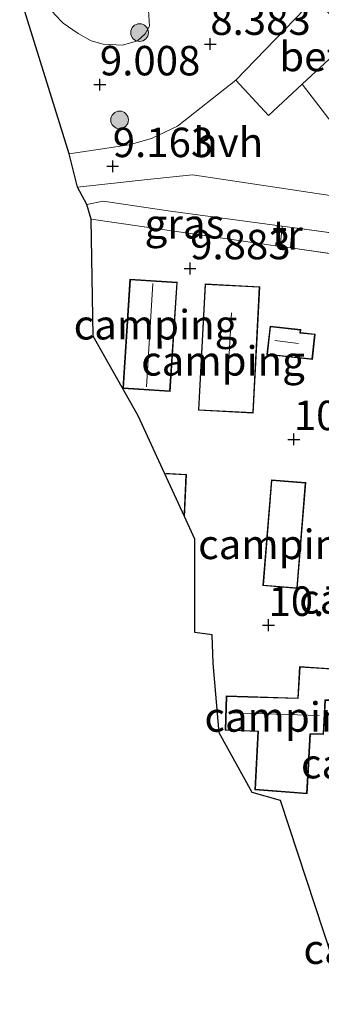
# Model space of a CAD drawing. Units: metres. Extents: x 179999 to 190009, y 412498 to 418753.
# Drawn here: x 185527 to 185553, y 418192 to 418275 of the extents above; entities that cross this region are included whole.
import ezdxf
from ezdxf.enums import TextEntityAlignment as Align

# ---------------------------------------------------------------- set-up
doc = ezdxf.new("R2010")
doc.units = ezdxf.units.M
doc.layers.get('0').update_dxf_attribs({"lineweight": 25})
for name, color, linetype, lineweight in [('B-ME-GR-BOOM-S-B1', 93, 'Continuous', 18), ('B-ME-GR-STRUIKEN-GV-B6', 93, 'Continuous', 18), ('B-ME-GW-KRUINLIJN-L-B1', 93, 'Continuous', 18), ('B-ME-GW-TEENLIJN-L-B1', 93, 'Continuous', 18), ('B-ME-IE-GRASLAND-GV-B6', 93, 'Continuous', 18), ('B-ME-IE-GRONDWERKLIJN-GROND_INGERICHT-GV-B6', 253, 'Continuous', 18), ('B-ME-KG-KADASTRAAL-DAKRAND-L-B1', 13, 'Continuous', 18), ('B-ME-KG-KADASTRAAL-NOKLIJN-L-B1', 13, 'Continuous', 18), ('B-ME-OG-BEBOUWING-GV-B6', 173, 'Continuous', 18), ('B-ME-VH-VERH_SOORT-BETON-OVERIG-GV-B6', 8, 'IE-TERREINAFSCHEIDING-NATUURLIJK-HOUTWAL', 18), ('B-ME-VH-VERH_SOORT-HALF_VERHARDING-GV-B6', 8, 'IE-TERREINAFSCHEIDING-NATUURLIJK-HOUTWAL', 18)]:
    doc.layers.add(name, color=color, linetype=linetype, lineweight=lineweight)
doc.layers.add('B-ME-GW-HOOGTEPUNT-S-B1', color=10, linetype='Continuous')
doc.layers.add('B-ME-KG-KADASTRAAL-OPNAMEDTMGRENS-L-B1', color=10, linetype='Continuous')
doc.styles.add('NLCS-ISO', font='NLCS-ISO.TTF')
doc.linetypes.add('IE-TERREINAFSCHEIDING-NATUURLIJK-HOUTWAL', pattern='A,7,-1.5,[67,NLCS.SHX,S=0.75,R=45,X=0,Y=0],-1.5,7,-1.5,[70,NLCS.SHX,S=0.75,R=0,X=0,Y=0],-1.5', length=20)

# ---------------------------------------------------------------- blocks, each defined once
blk = doc.blocks.new('hoogtepunt')
for p, q in [((-0.5, 0), (0.5, 0)), ((0, 0.5), (0, -0.5))]:
    blk.add_line(p, q)
blk = doc.blocks.new('boom')
h = blk.add_hatch(color=256)
edge = h.paths.add_edge_path()
edge.add_arc((0, 0), 0.75, 0, 360)
blk.add_circle((0, 0), 0.75)

msp = doc.modelspace()

# ---------------------------------------------------------------- linework, layer by layer
at = {"layer": 'B-ME-GR-STRUIKEN-GV-B6'}
msp.add_polyline3d([(185527.569, 418278.42, 9.695), (185527.643, 418288.861, 9.807), (185527.588, 418290.751, 9.807), (185531.889, 418290.905, 8.82), (185532.58, 418290.645, 8.82), (185533.497, 418290.079, 8.732), (185534.39, 418289.324, 8.682), (185534.937, 418288.423, 8.607), (185536.774, 418282.584, 8.582), (185538.284, 418276.036, 8.807), (185538.363, 418274.683, 8.82), (185538.004, 418274.022, 8.82), (185537.336, 418273.426, 8.857), (185536.076, 418273.06, 8.895), (185534.42, 418273.158, 8.945), (185533.416, 418273.427, 9.02), (185532.3, 418274.051, 9.045), (185531.044, 418274.932, 9.082), (185530.34, 418275.664, 9.145), (185528.911, 418277.488, 9.407), (185527.569, 418278.42, 9.695)], dxfattribs=at)
at = {"layer": 'B-ME-GW-KRUINLIJN-L-B1'}
for p, q in [((185549.449, 418255.994, 9.875), (185533.41, 418258.31, 9.853)), ((185554.855, 418255.213, 9.883), (185550.302, 418255.871, 9.876))]:
    msp.add_line(p, q, dxfattribs=at)
at = {"layer": 'B-ME-GW-TEENLIJN-L-B1'}
msp.add_line((185555.038, 418256.965, 9.02), (185550.466, 418257.595, 8.979), dxfattribs=at)
msp.add_polyline3d([(185549.594, 418257.711, 8.994), (185540.127, 418258.974, 9.163), (185534.429, 418259.82, 9.369), (185533.051, 418259.56, 9.369)], dxfattribs=at)
at = {"layer": 'B-ME-IE-GRASLAND-GV-B6'}
for points in [[(185552.337, 418277.018, 7.649), (185545.663, 418270.103, 8.278), (185540.729, 418266.201, 8.976), (185538.533, 418265.157, 9.076), (185536.628, 418264.606, 9.153), (185531.558, 418263.848, 9.555), (185527.357, 418277.299, 9.477)], [(185530.34, 418275.664, 9.145), (185531.044, 418274.932, 9.082), (185532.3, 418274.051, 9.045), (185533.416, 418273.427, 9.02), (185534.42, 418273.158, 8.945), (185536.076, 418273.06, 8.895), (185537.336, 418273.426, 8.857), (185538.004, 418274.022, 8.82), (185538.363, 418274.683, 8.82), (185538.284, 418276.036, 8.807)], [(185553.55, 418266.818, 8.268), (185551.3, 418269.748, 8.027), (185555.074, 418273.273, 7.694)], [(185555.038, 418256.965, 9.02), (185550.466, 418257.595, 8.979), (185549.594, 418257.711, 8.994), (185540.127, 418258.974, 9.163), (185534.429, 418259.82, 9.369), (185533.051, 418259.56, 9.369), (185532.243, 418261.023, 9.495), (185538.179, 418261.655, 9.205), (185542.012, 418262.073, 9.036), (185559.883, 418259.386, 8.573)], [(185549.594, 418257.711, 8.994), (185549.449, 418255.994, 9.875), (185533.41, 418258.31, 9.853), (185533.051, 418259.56, 9.369), (185534.429, 418259.82, 9.369), (185540.127, 418258.974, 9.163), (185549.594, 418257.711, 8.994)], [(185555.038, 418256.965, 9.02), (185554.855, 418255.213, 9.883), (185550.302, 418255.871, 9.876), (185550.466, 418257.595, 8.979), (185555.038, 418256.965, 9.02)]]:
    msp.add_polyline3d(points, dxfattribs=at)
at = {"layer": 'B-ME-IE-GRONDWERKLIJN-GROND_INGERICHT-GV-B6'}
for points in [[(185560.637, 418181.938, 10.495), (185554.619, 418193.327, 10.491), (185549.473, 418208.959, 10.447), (185547.062, 418209.644, 10.459), (185544.27, 418214.72, 10.539), (185543.754, 418220.618, 10.62), (185543.671, 418223.034, 10.62), (185542.213, 418223.226, 10.62), (185542.211, 418231.14, 10.869), (185541.325, 418233.065, 10.724), (185541.498, 418236.644, 10.724), (185539.636, 418236.734, 10.724), (185537.396, 418241.599, 10.229), (185533.597, 418248.374, 10.028), (185533.41, 418258.31, 9.853), (185549.449, 418255.994, 9.875)], [(185549.449, 418255.994, 9.875), (185550.302, 418255.871, 9.876), (185554.855, 418255.213, 9.883), (185555.755, 418255.064, 9.795), (185562.85, 418253.987, 9.783), (185562.755, 418253.23, 9.945), (185566.448, 418252.693, 9.87), (185566.313, 418251.321, 9.945), (185567.582, 418251.158, 9.958), (185567.706, 418252.014, 9.87), (185578.662, 418250.539, 9.782), (185592.644, 418248.238, 9.704), (185592.778, 418246.66, 9.696), (185593.907, 418245.766, 9.373), (185592.418, 418244.104, 9.634), (185588.946, 418240.238, 10.119), (185582.086, 418232.95, 10.575), (185575.9, 418226.136, 10.622), (185571.289, 418220.879, 10.338), (185568.805, 418201.53, 10.455), (185565.851, 418174.786, 10.356)], [(185540.717, 418252.943, 9.874), (185536.702, 418253.205, 9.874), (185536.096, 418243.941, 9.874), (185540.111, 418243.679, 9.874), (185540.717, 418252.943, 9.874)], [(185542.501, 418242.081, 9.991), (185547.157, 418241.835, 9.991), (185547.722, 418252.57, 9.991), (185543.066, 418252.815, 9.991), (185542.501, 418242.081, 9.991)], [(185552.165, 418246.383, 9.998), (185552.403, 418248.548, 9.998), (185551.161, 418248.684, 9.998), (185551.187, 418248.925, 9.998), (185548.582, 418249.211, 9.998), (185548.317, 418246.806, 9.998), (185552.165, 418246.383, 9.998)], [(185547.96, 418227.209, 10.962), (185550.887, 418226.971, 10.962), (185551.617, 418235.954, 10.962), (185548.69, 418236.191, 10.962), (185547.96, 418227.209, 10.962)], [(185546.688, 418217.798, 10.54), (185544.86, 418217.845, 10.54), (185544.773, 418214.926, 10.54), (185547.541, 418214.812, 10.54), (185547.292, 418209.889, 10.54), (185551.728, 418209.531, 10.54), (185551.994, 418214.589, 10.54), (185553.115, 418214.563, 10.54), (185553.27, 418217.467, 10.54), (185554.617, 418217.454, 10.54), (185554.767, 418220.101, 10.54), (185551.084, 418220.331, 10.54), (185550.927, 418217.666, 10.54), (185546.688, 418217.798, 10.54)]]:
    msp.add_polyline3d(points, dxfattribs=at)
at = {"layer": 'B-ME-KG-KADASTRAAL-DAKRAND-L-B1'}
for points in [[(185540.664, 418252.896, 12.862), (185540.065, 418243.732, 12.924), (185536.149, 418243.988, 12.862), (185536.748, 418253.152, 12.686), (185540.664, 418252.896, 12.862)], [(185542.553, 418242.128, 12.516), (185543.113, 418252.762, 12.626), (185547.669, 418252.522, 12.626), (185547.109, 418241.888, 12.626), (185542.553, 418242.128, 12.516)], [(185552.12, 418246.438, 12.107), (185548.373, 418246.85, 11.834), (185548.626, 418249.156, 11.813), (185551.132, 418248.881, 11.96), (185551.105, 418248.64, 11.96), (185552.348, 418248.503, 11.96), (185552.12, 418246.438, 12.107)], [(185539.771, 418236.677, 13.472), (185541.445, 418236.596, 13.467), (185541.286, 418233.305, 13.45)], [(185548.014, 418227.255, 13.412), (185548.736, 418236.138, 13.399), (185551.563, 418235.908, 13.474), (185550.842, 418227.025, 13.386), (185548.014, 418227.255, 13.412)], [(185546.686, 418217.748, 13.087), (185550.974, 418217.615, 13.087), (185551.131, 418220.278, 12.62), (185554.714, 418220.054, 12.62), (185554.57, 418217.504, 13.043), (185553.223, 418217.517, 13.047), (185553.068, 418214.614, 13.047), (185551.947, 418214.64, 13.047), (185551.681, 418209.585, 12.769), (185547.344, 418209.935, 12.769), (185547.593, 418214.86, 13.187), (185544.824, 418214.974, 13.187), (185544.908, 418217.794, 13.187), (185546.686, 418217.748, 13.087)]]:
    msp.add_polyline3d(points, dxfattribs=at)
at = {"layer": 'B-ME-KG-KADASTRAAL-NOKLIJN-L-B1'}
for p, q in [((185538.64, 418252.852, 13.487), (185538.114, 418244.069, 13.537)), ((185544.984, 418244.374, 13.36), (185545.316, 418250.356, 13.36)), ((185551.003, 418247.757, 12.459), (185548.976, 418248.016, 12.459)), ((185545.356, 418216.41, 13.224), (185552.732, 418216.197, 13.224))]:
    msp.add_line(p, q, dxfattribs=at)
at = {"layer": 'B-ME-KG-KADASTRAAL-OPNAMEDTMGRENS-L-B1'}
msp.add_polyline3d([(185583.081, 418105.962, 10.167), (185570.114, 418145.853, 10.278), (185563.245, 418166.606, 10.495), (185560.144, 418176.258, 10.495), (185560.637, 418181.938, 10.495), (185554.619, 418193.327, 10.491), (185549.473, 418208.959, 10.447), (185547.062, 418209.644, 10.459), (185544.27, 418214.72, 10.539), (185543.754, 418220.618, 10.62), (185543.671, 418223.034, 10.62), (185542.213, 418223.226, 10.62), (185542.211, 418231.14, 10.869), (185541.325, 418233.065, 10.724), (185539.636, 418236.734, 10.724), (185537.396, 418241.599, 10.229), (185533.597, 418248.374, 10.028), (185533.41, 418258.31, 9.853), (185533.051, 418259.56, 9.369), (185532.243, 418261.023, 9.495), (185531.558, 418263.848, 9.555), (185527.357, 418277.299, 9.477)], dxfattribs=at)
at = {"layer": 'B-ME-OG-BEBOUWING-GV-B6'}
msp.add_polyline3d([(185550.466, 418257.595, 8.979), (185550.302, 418255.871, 9.876), (185549.449, 418255.994, 9.875), (185549.594, 418257.711, 8.994), (185550.466, 418257.595, 8.979)], dxfattribs=at)
at = {"layer": 'B-ME-VH-VERH_SOORT-BETON-OVERIG-GV-B6'}
msp.add_polyline3d([(185555.585, 418273.75, 7.649), (185555.074, 418273.273, 7.694), (185551.3, 418269.748, 8.027), (185548.456, 418267.092, 8.278), (185545.663, 418270.103, 8.278), (185552.337, 418277.018, 7.649), (185555.585, 418273.75, 7.649)], dxfattribs=at)
at = {"layer": 'B-ME-VH-VERH_SOORT-HALF_VERHARDING-GV-B6'}
msp.add_polyline3d([(185551.3, 418269.748, 8.027), (185553.55, 418266.818, 8.268), (185560.412, 418259.991, 8.547), (185559.883, 418259.386, 8.573), (185542.012, 418262.073, 9.036), (185538.179, 418261.655, 9.205), (185532.243, 418261.023, 9.495), (185531.558, 418263.848, 9.555), (185536.628, 418264.606, 9.153), (185538.533, 418265.157, 9.076), (185540.729, 418266.201, 8.976), (185545.663, 418270.103, 8.278), (185548.456, 418267.092, 8.278), (185551.3, 418269.748, 8.027)], dxfattribs=at)

# ---------------------------------------------------------------- block references
at = {"layer": 'B-ME-GR-BOOM-S-B1', "rotation": 90}
for p in [(185537.518, 418274.133, 8.797), (185535.829, 418266.719, 9.059)]:
    msp.add_blockref('boom', p, dxfattribs=at)
at = {"layer": 'B-ME-GW-HOOGTEPUNT-S-B1', "rotation": 90}
for p in [(185543.511, 418273.158, 8.383), (185543.511, 418273.158, 8.383), (185534.151, 418269.722, 9.008), (185534.151, 418269.722, 9.008), (185535.244, 418262.785, 9.163), (185535.244, 418262.785, 9.163), (185541.8, 418254.118, 9.883), (185541.8, 418254.118, 9.883), (185550.59, 418239.618, 10.27), (185550.59, 418239.618, 10.27), (185548.445, 418223.854, 10.796), (185548.445, 418223.854, 10.796)]:
    msp.add_blockref('hoogtepunt', p, dxfattribs=at)

# ---------------------------------------------------------------- texts
at = {"layer": 'B-ME-GW-HOOGTEPUNT-S-B1', "ltscale": 0.2, "style": 'NLCS-ISO'}
for s, p in [('8.383', (185543.511, 418273.158, 8.383)), ('8.383', (185543.511, 418273.158, 8.383)), ('9.008', (185534.151, 418269.722, 9.008)), ('9.008', (185534.151, 418269.722, 9.008)), ('9.163', (185535.244, 418262.785, 9.163)), ('9.163', (185535.244, 418262.785, 9.163)), ('9.883', (185541.8, 418254.118, 9.883)), ('9.883', (185541.8, 418254.118, 9.883)), ('10.27', (185550.59, 418239.618, 10.27)), ('10.27', (185550.59, 418239.618, 10.27)), ('10.796', (185548.445, 418223.854, 10.796)), ('10.796', (185548.445, 418223.854, 10.796))]:
    msp.add_text(s, height=2.5, dxfattribs=at).set_placement(p, align=Align.BOTTOM_LEFT)
at = {"layer": 'B-ME-IE-GRASLAND-GV-B6', "ltscale": 0.2, "style": 'NLCS-ISO'}
msp.add_text('gras', height=2.5, dxfattribs=at).set_placement((185541.3225, 418257.907), align=Align.MIDDLE_CENTER)
at = {"layer": 'B-ME-IE-GRONDWERKLIJN-GROND_INGERICHT-GV-B6', "ltscale": 0.2, "style": 'NLCS-ISO'}
for p in [(185538.8686, 418249.3422), (185544.5894, 418246.2764), (185549.4228, 418230.7068), (185557.9828, 418226.0823), (185549.9531, 418216.055), (185558.137, 418212.0974), (185558.3468, 418196.3532)]:
    msp.add_text('camping', height=2.5, dxfattribs=at).set_placement(p, align=Align.MIDDLE_CENTER)
at = {"layer": 'B-ME-OG-BEBOUWING-GV-B6', "ltscale": 0.2, "style": 'NLCS-ISO'}
msp.add_text('tr', height=2.5, dxfattribs=at).set_placement((185550.0554, 418256.9532), align=Align.MIDDLE_CENTER)
at = {"layer": 'B-ME-VH-VERH_SOORT-BETON-OVERIG-GV-B6', "ltscale": 0.2, "style": 'NLCS-ISO'}
msp.add_text('bet', height=2.5, dxfattribs=at).set_placement((185552, 418272.1049), align=Align.MIDDLE_CENTER)
at = {"layer": 'B-ME-VH-VERH_SOORT-HALF_VERHARDING-GV-B6', "ltscale": 0.2, "style": 'NLCS-ISO'}
msp.add_text('hvh', height=2.5, dxfattribs=at).set_placement((185545.0319, 418264.8178), align=Align.MIDDLE_CENTER)

doc.saveas('drawing.dxf')
